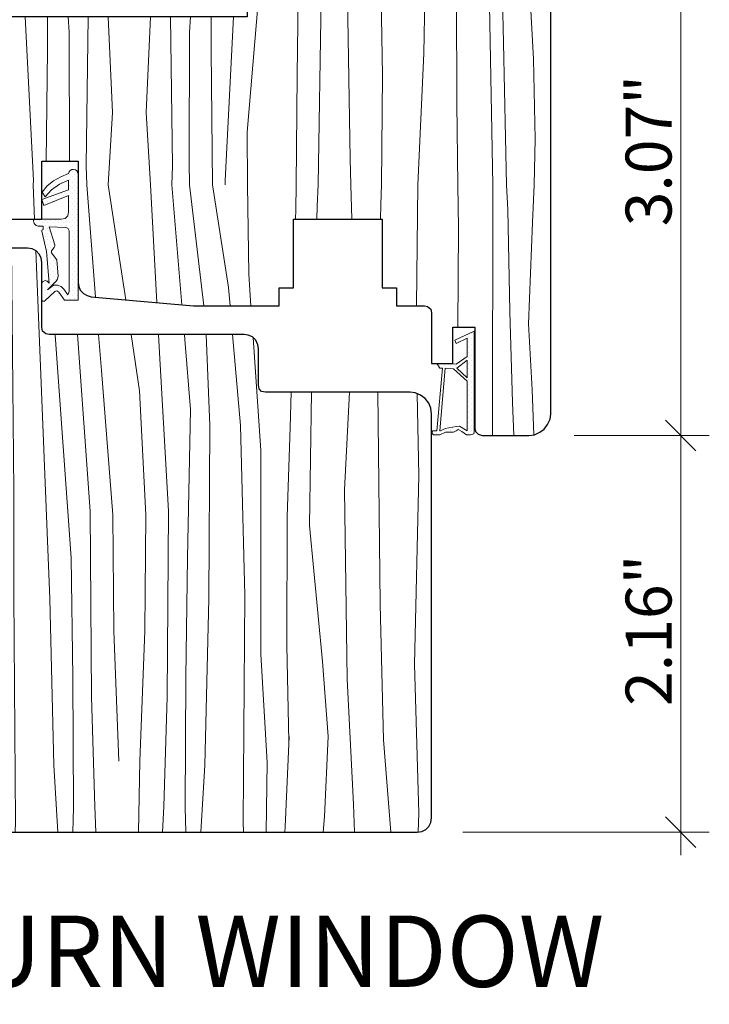
# Model space of a CAD drawing. Units: inches. Extents: x 0 to 48, y 0 to 36.
# Drawn here: x 13.3 to 17, y 6 to 11.4 of the extents above; entities that cross this region are included whole.
import ezdxf

# ---------------------------------------------------------------- set-up
doc = ezdxf.new("R2010")
doc.units = ezdxf.units.IN
doc.header["$MEASUREMENT"] = 0
for name, color, linetype, lineweight in [('00 _  L_T  _  (General)_Pen_No__243', 7, 'Continuous', 15), ('z__DIMENSION_Pen_No__242', 7, 'Continuous', 9), ('z__DIMENSION_Pen_No__243', 7, 'Continuous', 15), ('z_HATCH_GASKET_Pen_No__242', 7, 'Continuous', 9), ('zzz_Wood_Pen_No__241', 7, 'Continuous', 9), ('zzz_Wood_Pen_No__245', 7, 'Continuous', 30)]:
    doc.layers.add(name, color=color, linetype=linetype, lineweight=lineweight)
doc.layers.add('z__DIMENSION', color=7, linetype='Continuous')
doc.styles.add('GENERATED_STYLE_1', font='txt')
doc.dimstyles.new('GENERATED_STYLE__2', dxfattribs={"dimtxt": 0.250394, "dimasz": 0.158209, "dimexe": 0.18, "dimexo": 0.248031, "dimgap": 0.09, "dimtad": 1, "dimzin": 0, "dimdsep": 46, "dimtxsty": 'GENERATED_STYLE_1', "dimblk": 'ARROWHEAD_6', "dimblk1": 'ARROWHEAD_6', "dimblk2": 'ARROWHEAD_6', "dimcen": 0.09, "dimclrd": 7, "dimclre": 7, "dimclrt": 7, "dimadec": 0, "dimazin": 0, "dimtfac": 1, "dimtdec": 4, "dimtmove": 0, "dimatfit": 3, "dimfxl": 0, "dimtolj": 1, "dimtzin": 0, "dimarcsym": 0})
pattern_1 = [(45, (0, 0), (-0.014731391, 0.014731391), [0, -0.020833333])]

# ---------------------------------------------------------------- blocks, each defined once
blk = doc.blocks.new('*X16')
at = {"layer": 'zzz_Wood_Pen_No__241', "linetype": 'Continuous'}
for p, q in [((14.5985, 12.1778), (14.5955, 11.8037)), ((14.7988, 12.1778), (14.7891, 11.7168)), ((14.9077, 12.1778), (14.9128, 11.532)), ((15.0485, 11.8923), (15.0509, 12.1778)), ((15.2296, 12.1778), (15.247, 11.0743)), ((15.4807, 11.6781), (15.4756, 12.1778)), ((15.6479, 12.1778), (15.6532, 10.9184)), ((15.8086, 12.1778), (15.83, 11.4542)), ((15.8867, 12.1778), (15.8909, 11.9705)), ((15.9969, 12.1778), (16.0102, 12.0594)), ((16.0102, 12.0594), (16.0458, 11.6203)), ((15.8909, 11.9705), (15.9062, 11.2496)), ((15.0708, 10.6171), (15.0485, 11.8923)), ((14.5955, 11.8037), (14.5084, 10.7628)), ((14.7891, 11.7168), (14.7806, 11.0741)), ((15.4726, 11.1913), (15.4807, 11.6781)), ((16.0458, 11.6203), (16.0699, 11.1619)), ((14.9128, 11.532), (14.8952, 10.4762)), ((15.83, 11.4542), (15.849, 10.4762)), ((12.6599, 10.6171), (12.6735, 11.3925)), ((12.8203, 11.3925), (12.8355, 10.4762)), ((12.9459, 11.3925), (12.9502, 11.0741)), ((13.1697, 11.3925), (13.2224, 10.7628)), ((13.3421, 10.4995), (13.2974, 11.3925)), ((13.4192, 11.3925), (13.4193, 11.2105)), ((13.5365, 11.3081), (13.5318, 11.3925)), ((13.6404, 11.3925), (13.6305, 10.5798)), ((13.7496, 11.3925), (13.773, 10.8698)), ((13.9812, 11.3925), (13.9578, 10.8698)), ((14.0904, 11.3925), (14.1003, 10.5798)), ((14.1943, 11.3081), (14.199, 11.3925)), ((14.3115, 11.3925), (14.3115, 11.2105)), ((14.3887, 10.4995), (14.4334, 11.3925)), ((13.5391, 10.6037), (13.5365, 11.3081)), ((14.1917, 10.5972), (14.1943, 11.3081)), ((15.9062, 11.2496), (15.9234, 10.4762)), ((13.4193, 11.2105), (13.4125, 10.6037)), ((14.3115, 11.2105), (14.3197, 10.4762)), ((15.4404, 10.4762), (15.4726, 11.1913)), ((16.0699, 11.1619), (16.0792, 10.7237)), ((12.9502, 11.0741), (12.9549, 10.4762)), ((14.7806, 11.0741), (14.7759, 10.4762)), ((15.247, 11.0743), (15.2409, 10.4762)), ((15.6532, 10.9184), (15.6572, 10.4762)), ((13.773, 10.8698), (13.7496, 10.4762)), ((13.9578, 10.8698), (13.9812, 10.4762)), ((13.2224, 10.7628), (13.2198, 10.4762)), ((14.5084, 10.7628), (14.511, 10.4762)), ((16.0792, 10.7237), (16.0737, 10.4762)), ((12.6565, 10.4762), (12.6599, 10.6171)), ((14.1943, 10.4762), (14.1917, 10.5972)), ((15.0743, 10.4762), (15.0708, 10.6171)), ((13.6305, 10.5798), (13.634, 10.4762)), ((14.1003, 10.5798), (14.0968, 10.4762)), ((12.6542, 10.2889), (12.6629, 10.4845)), ((13.3415, 10.4762), (13.3421, 10.4995)), ((14.3893, 10.4762), (14.3887, 10.4995)), ((12.8355, 10.4762), (12.8402, 10.3588)), ((12.9675, 10.2889), (12.9549, 10.4762)), ((13.2198, 10.4762), (13.2216, 10.2889)), ((13.3489, 10.2889), (13.3415, 10.4762)), ((13.634, 10.4762), (13.6818, 9.8623)), ((13.8308, 9.9532), (13.7496, 10.4762)), ((14.0159, 9.8327), (13.9812, 10.4762)), ((14.0968, 10.4762), (14.1523, 9.8206)), ((14.2728, 9.8149), (14.1943, 10.4762)), ((14.3197, 10.4762), (14.4072, 9.9149)), ((14.517, 9.9887), (14.511, 10.4762)), ((14.7759, 10.4762), (14.7735, 10.3396)), ((14.8952, 10.4762), (14.8906, 10.3588)), ((15.0801, 10.2889), (15.0743, 10.4762)), ((15.2409, 10.4762), (15.2381, 10.3687)), ((15.4324, 9.8149), (15.4404, 10.4762)), ((15.6572, 10.4762), (15.6607, 10.2395)), ((15.8474, 9.1075), (15.849, 10.4762)), ((15.9234, 10.4762), (15.93, 10.3397)), ((16.0655, 10.269), (16.0737, 10.4762)), ((12.8402, 10.3588), (12.8424, 10.2889)), ((14.7735, 10.3396), (14.7726, 10.2889)), ((14.8906, 10.3588), (14.8884, 10.2889)), ((15.2381, 10.3687), (15.2368, 10.2889)), ((15.93, 10.3397), (15.9425, 9.7846)), ((16.0655, 10.269), (16.0432, 9.7166)), ((15.6607, 10.2395), (15.6582, 9.6982)), ((13.8467, 9.8477), (13.8308, 9.9532)), ((14.517, 9.9887), (14.529, 9.8149)), ((14.4159, 9.8149), (14.4072, 9.9149)), ((15.9425, 9.7846), (15.9561, 9.288)), ((16.0432, 9.7166), (16.0641, 9.357)), ((16.0641, 9.357), (16.073, 9.1106)), ((15.9561, 9.288), (15.9632, 9.1075))]:
    blk.add_line(p, q, dxfattribs=at)
blk = doc.blocks.new('Fill_2', base_point=(0, 0))
at = {"layer": 'zzz_Wood_Pen_No__245', "linetype": 'Continuous'}
for p, q in [((14.5478, 12.1778), (14.5089, 12.1389)), ((16.0449, 12.1778), (14.5478, 12.1778)), ((16.0767, 12.1742), (16.0449, 12.1778)), ((16.105, 12.1636), (16.0767, 12.1742)), ((16.1298, 12.1424), (16.105, 12.1636)), ((14.5089, 12.1389), (14.5089, 11.9231)), ((16.1475, 12.1212), (16.1298, 12.1424)), ((16.1616, 12.0893), (16.1475, 12.1212)), ((16.1652, 12.061), (16.1616, 12.0893)), ((16.1652, 9.2242), (16.1652, 12.061)), ((14.5089, 11.9231), (14.5089, 11.8028)), ((14.5089, 11.8028), (14.5089, 11.3925)), ((12.5422, 11.3925), (12.5033, 11.3501)), ((14.5089, 11.3925), (12.5422, 11.3925)), ((12.5033, 11.3501), (12.5033, 10.4056)), ((13.3885, 10.2889), (13.3885, 10.6037)), ((13.3885, 10.6037), (13.5866, 10.6037)), ((13.5866, 10.6037), (13.5866, 9.9423)), ((12.62, 10.2889), (13.3885, 10.2889)), ((14.7609, 9.914), (14.7609, 10.2889)), ((14.7609, 10.2889), (15.2455, 10.2889)), ((15.2455, 10.2889), (15.2455, 9.914)), ((13.5866, 9.9423), (13.5901, 9.9211)), ((13.5901, 9.9211), (13.5972, 9.8998)), ((13.5972, 9.8998), (13.6149, 9.8821)), ((14.6831, 9.8149), (14.6831, 9.914)), ((14.6831, 9.914), (14.7609, 9.914)), ((15.2455, 9.914), (15.3233, 9.914)), ((15.3233, 9.914), (15.3233, 9.8149)), ((13.6149, 9.8821), (13.6361, 9.8715)), ((13.6361, 9.8715), (13.6573, 9.8645)), ((13.6573, 9.8645), (14.2162, 9.8149)), ((14.2162, 9.8149), (14.6831, 9.8149)), ((15.3233, 9.8149), (15.4754, 9.8149)), ((15.4754, 9.8149), (15.4931, 9.8114)), ((15.4931, 9.8114), (15.5108, 9.7973)), ((15.5108, 9.7973), (15.5143, 9.776)), ((15.5143, 9.776), (15.5143, 9.5001)), ((15.6311, 9.5001), (15.6311, 9.6982)), ((15.6311, 9.6982), (15.7513, 9.6982)), ((15.7513, 9.6982), (15.7513, 9.1464)), ((15.5143, 9.5001), (15.6311, 9.5001)), ((16.1475, 9.1676), (16.1616, 9.1959)), ((16.1616, 9.1959), (16.1652, 9.2242)), ((15.7513, 9.1464), (15.7549, 9.1287)), ((16.105, 9.1252), (16.1298, 9.1429)), ((16.1298, 9.1429), (16.1475, 9.1676)), ((15.7549, 9.1287), (15.769, 9.1146)), ((15.769, 9.1146), (15.7902, 9.1075)), ((15.7902, 9.1075), (16.0449, 9.1075)), ((16.0449, 9.1075), (16.0767, 9.111)), ((16.0767, 9.111), (16.105, 9.1252))]:
    blk.add_line(p, q, dxfattribs=at)
blk.add_arc((12.6145, 10.4001), 0.1113, 177.1271, 272.8729, dxfattribs=at)
at = {"layer": 'zzz_Wood_Pen_No__241', "linetype": 'Continuous'}
blk.add_blockref('*X16', (0, 0), dxfattribs=at)
blk = doc.blocks.new('*X18')
at = {"layer": 'zzz_Wood_Pen_No__241', "linetype": 'Continuous'}
for p, q in [((13.2232, 10.1297), (13.2361, 8.8059)), ((13.431, 8.2166), (13.3558, 10.1161)), ((12.6361, 9.8863), (12.639, 9.9508)), ((12.8522, 9.977), (12.8694, 9.4301)), ((13.0486, 9.0872), (12.9874, 9.9936)), ((12.2972, 9.9087), (12.3005, 9.638)), ((12.5, 9.9337), (12.5093, 9.3755)), ((12.0717, 9.881), (12.0746, 9.2584)), ((12.6911, 8.8107), (12.6381, 9.8817)), ((12.2855, 8.8885), (12.3005, 9.638)), ((13.4611, 9.6541), (13.4608, 9.6593)), ((13.5478, 8.4395), (13.4611, 9.6541)), ((13.6519, 8.6939), (13.5829, 9.6593)), ((13.6976, 9.6593), (13.7129, 9.4622)), ((13.9218, 9.3506), (13.8752, 9.6593)), ((14.029, 9.5916), (14.0253, 9.6593)), ((14.1659, 9.6593), (14.1682, 9.6318)), ((14.1682, 9.6318), (14.1993, 9.2486)), ((14.3055, 9.1616), (14.2845, 9.6593)), ((14.4725, 9.1616), (14.4294, 9.6593)), ((14.541, 9.6423), (14.5837, 9.0256)), ((14.0789, 8.6939), (14.029, 9.5916)), ((13.7129, 9.4622), (13.7753, 8.6745)), ((12.8694, 9.4301), (12.8815, 8.6166)), ((12.5093, 9.3755), (12.4967, 8.1872)), ((13.9555, 8.6745), (13.9218, 9.3506)), ((14.7488, 9.3445), (14.7423, 9.1514)), ((14.8601, 9.3445), (14.8492, 8.6166)), ((15.0397, 8.8107), (15.0661, 9.3445)), ((15.2218, 9.3445), (15.2341, 8.1872)), ((15.4453, 8.8885), (15.4363, 9.3357)), ((12.0746, 9.2584), (12.0961, 8.4328)), ((14.1829, 8.4395), (14.1993, 9.2486)), ((14.3055, 9.1616), (14.2997, 8.2166)), ((14.4958, 8.2358), (14.4725, 9.1616)), ((14.7423, 9.1514), (14.7275, 8.6649)), ((13.0535, 8.1971), (13.0486, 9.0872)), ((14.584, 7.9147), (14.5837, 9.0256)), ((12.3085, 7.8592), (12.2855, 8.8885)), ((15.4223, 7.8592), (15.4453, 8.8885)), ((12.6764, 7.778), (12.6911, 8.8107)), ((13.2361, 8.8059), (13.235, 8.2358)), ((15.0543, 7.778), (15.0397, 8.8107)), ((13.6519, 8.6939), (13.6589, 7.6813)), ((13.7753, 8.6745), (13.7805, 8.041)), ((13.9555, 8.6745), (13.9502, 8.041)), ((14.0789, 8.6939), (14.0719, 7.6813)), ((14.7275, 8.6649), (14.7258, 7.9634)), ((12.8815, 8.6166), (12.8108, 7.8738)), ((14.8492, 8.6166), (14.92, 7.8738)), ((13.5566, 7.788), (13.5478, 8.4395)), ((14.1741, 7.788), (14.1829, 8.4395)), ((12.0961, 8.4328), (12.1251, 7.7692)), ((13.2449, 6.9999), (13.235, 8.2358)), ((14.4859, 6.9999), (14.4958, 8.2358)), ((12.4967, 8.1872), (12.4792, 7.4469)), ((13.0535, 8.1971), (12.9931, 7.4657)), ((13.431, 8.2166), (13.4534, 7.3084)), ((14.2997, 8.2166), (14.2774, 7.3084)), ((15.2341, 8.1872), (15.2516, 7.4469)), ((13.7805, 8.041), (13.8076, 7.3306)), ((13.9502, 8.041), (13.9232, 7.3306)), ((14.7258, 7.9634), (14.7364, 7.4381)), ((14.6171, 7.3224), (14.584, 7.9147)), ((12.2863, 7.0467), (12.3085, 7.8592)), ((12.8108, 7.8738), (12.7806, 7.4657)), ((14.92, 7.8738), (14.9501, 7.4657)), ((15.4444, 7.0467), (15.4223, 7.8592)), ((12.642, 7.0962), (12.6764, 7.778)), ((13.5602, 7.0772), (13.5566, 7.788)), ((14.1706, 7.0772), (14.1741, 7.788)), ((15.0887, 7.0962), (15.0543, 7.778)), ((13.6589, 7.6813), (13.6777, 7.0821)), ((14.0719, 7.6813), (14.0531, 7.0821)), ((12.4792, 7.4469), (12.4389, 6.9428)), ((12.7806, 7.4657), (12.7997, 7.028)), ((12.9931, 7.4657), (13.0156, 6.9715)), ((14.7377, 7.4657), (14.7151, 6.9715)), ((14.9501, 7.4657), (14.931, 7.028)), ((15.2516, 7.4469), (15.2919, 6.9428)), ((13.4534, 7.3084), (13.4753, 6.9428)), ((13.9232, 7.3306), (13.9156, 6.9428)), ((14.2774, 7.3084), (14.2555, 6.9428)), ((14.6118, 6.9428), (14.6171, 7.3224)), ((12.6373, 6.9428), (12.642, 7.0962)), ((15.0935, 6.9428), (15.0887, 7.0962)), ((12.2879, 7), (12.2863, 7.0467)), ((13.5565, 6.9428), (13.5602, 7.0772)), ((13.6777, 7.0821), (13.6833, 6.9428)), ((14.0531, 7.0821), (14.0475, 6.9428)), ((14.1743, 6.9428), (14.1706, 7.0772)), ((15.4411, 6.9434), (15.4444, 7.0467)), ((12.7997, 7.028), (12.808, 6.9428)), ((13.242, 6.9428), (13.2449, 6.9999)), ((14.4887, 6.9428), (14.4859, 6.9999)), ((14.931, 7.028), (14.9228, 6.9428)), ((13.0156, 6.9715), (13.0166, 6.9428)), ((14.7151, 6.9715), (14.7142, 6.9428))]:
    blk.add_line(p, q, dxfattribs=at)
blk = doc.blocks.new('Fill_3', base_point=(0, 0))
at = {"layer": 'zzz_Wood_Pen_No__245', "linetype": 'Continuous'}
for p, q in [((13.1586, 10.1121), (13.1515, 10.0908)), ((13.1727, 10.1262), (13.1586, 10.1121)), ((13.1904, 10.1297), (13.1727, 10.1262)), ((13.3107, 10.1297), (13.1904, 10.1297)), ((13.3355, 10.1262), (13.3107, 10.1297)), ((13.3567, 10.1156), (13.3355, 10.1262)), ((13.3744, 10.0979), (13.3567, 10.1156)), ((13.1515, 10.0484), (13.148, 10.0307)), ((13.1515, 10.0908), (13.1515, 10.0484)), ((13.385, 10.0767), (13.3744, 10.0979)), ((13.3885, 10.0519), (13.385, 10.0767)), ((13.3885, 9.6982), (13.3885, 10.0519)), ((13.1161, 10.0095), (11.9949, 9.8715)), ((13.1338, 10.0166), (13.1161, 10.0095)), ((13.148, 10.0307), (13.1338, 10.0166)), ((11.9418, 9.8503), (11.9206, 9.8326)), ((11.9666, 9.8645), (11.9418, 9.8503)), ((11.9949, 9.8715), (11.9666, 9.8645)), ((11.8958, 9.7831), (11.8923, 9.7548)), ((11.9064, 9.8079), (11.8958, 9.7831)), ((11.9206, 9.8326), (11.9064, 9.8079)), ((11.8923, 9.7548), (11.8923, 7.8554)), ((13.392, 9.677), (13.3885, 9.6982)), ((13.4097, 9.6628), (13.392, 9.677)), ((13.4274, 9.6593), (13.4097, 9.6628)), ((14.4921, 9.6593), (13.4274, 9.6593)), ((14.5133, 9.6558), (14.4921, 9.6593)), ((14.5381, 9.6452), (14.5133, 9.6558)), ((14.5558, 9.6275), (14.5381, 9.6452)), ((14.5664, 9.6027), (14.5558, 9.6275)), ((14.5699, 9.5815), (14.5664, 9.6027)), ((14.5699, 9.3834), (14.5699, 9.5815)), ((14.5735, 9.3622), (14.5699, 9.3834)), ((14.5876, 9.348), (14.5735, 9.3622)), ((14.6088, 9.3445), (14.5876, 9.348)), ((15.3976, 9.3445), (14.6088, 9.3445)), ((15.4259, 9.341), (15.3976, 9.3445)), ((15.4542, 9.3268), (15.4259, 9.341)), ((15.479, 9.3091), (15.4542, 9.3268)), ((15.5002, 9.2844), (15.479, 9.3091)), ((15.5108, 9.2561), (15.5002, 9.2844)), ((15.5143, 9.2242), (15.5108, 9.2561)), ((15.5143, 7.0206), (15.5143, 9.2242)), ((12.1293, 7.7705), (12.1293, 7.9261)), ((12.1293, 7.9261), (12.2849, 7.9261)), ((12.2849, 7.9261), (12.2849, 7.0206)), ((11.8923, 7.8554), (11.8958, 7.8271)), ((11.8958, 7.8271), (11.9064, 7.8023)), ((11.9064, 7.8023), (11.9206, 7.7775)), ((11.9206, 7.7775), (11.9418, 7.7599)), ((11.9418, 7.7599), (11.9666, 7.7457)), ((11.9666, 7.7457), (11.9913, 7.7386)), ((11.9913, 7.7386), (12.0196, 7.7386)), ((12.0196, 7.7386), (12.0479, 7.7457)), ((12.0479, 7.7457), (12.1293, 7.7705)), ((12.2849, 7.0206), (12.2885, 6.9958)), ((12.2885, 6.9958), (12.3026, 6.9746)), ((15.5002, 6.9746), (15.5108, 6.9958)), ((15.5108, 6.9958), (15.5143, 7.0206)), ((12.3026, 6.9746), (12.3167, 6.9569)), ((12.3167, 6.9569), (12.3415, 6.9463)), ((12.3415, 6.9463), (12.3663, 6.9428)), ((12.3663, 6.9428), (15.4365, 6.9428)), ((15.4365, 6.9428), (15.4613, 6.9463)), ((15.4613, 6.9463), (15.4825, 6.9569)), ((15.4825, 6.9569), (15.5002, 6.9746))]:
    blk.add_line(p, q, dxfattribs=at)
at = {"layer": 'zzz_Wood_Pen_No__241', "linetype": 'Continuous'}
blk.add_blockref('*X18', (0, 0), dxfattribs=at)
blk = doc.blocks.new('*D102')
at = {"layer": 'z__DIMENSION_Pen_No__242', "linetype": 'Continuous'}
for p, q in [((17.03, 9.1075), (16.2929, 9.1075)), ((16.8738, 6.9428), (16.8738, 9.1075)), ((17.03, 6.9428), (15.6846, 6.9428)), ((16.8738, 6.8179), (16.8738, 6.9428))]:
    blk.add_line(p, q, dxfattribs=at)
at = {"layer": 'z__DIMENSION_Pen_No__243', "linetype": 'Continuous'}
for p, q in [((16.7906, 9.1908), (16.9571, 9.0242)), ((16.7906, 7.026), (16.9571, 6.8595))]:
    blk.add_line(p, q, dxfattribs=at)
at = {"layer": 'z__DIMENSION_Pen_No__243', "insert": (16.8238, 7.6314), "char_height": 0.250394, "attachment_point": 7, "rotation": 90, "style": 'GENERATED_STYLE_1'}
blk.add_mtext('\\A1;{\\fArial|b0|i0|c0|p34;2.16"}', dxfattribs=at)
blk = doc.blocks.new('ARROWHEAD_6')
at = {"color": 0, "linetype": 'Continuous', "lineweight": 0}
for p, q in [((-0.5, -0.5), (0.5, 0.5)), ((0, 0), (-1, 0))]:
    blk.add_line(p, q, dxfattribs=at)
blk = doc.blocks.new('*D103')
at = {"layer": 'z__DIMENSION_Pen_No__242', "linetype": 'Continuous'}
for p, q in [((16.8738, 12.1778), (16.8738, 12.3027)), ((17.03, 12.1778), (16.2929, 12.1778)), ((16.8738, 9.1075), (16.8738, 12.1778)), ((17.03, 9.1075), (16.2929, 9.1075))]:
    blk.add_line(p, q, dxfattribs=at)
at = {"layer": 'z__DIMENSION_Pen_No__243', "linetype": 'Continuous'}
for p, q in [((16.9571, 12.0945), (16.7906, 12.261)), ((16.7906, 9.1908), (16.9571, 9.0242))]:
    blk.add_line(p, q, dxfattribs=at)
at = {"layer": 'z__DIMENSION_Pen_No__243', "insert": (16.8238, 10.2489), "char_height": 0.250394, "attachment_point": 7, "rotation": 90, "style": 'GENERATED_STYLE_1'}
blk.add_mtext('\\A1;{\\fArial|b0|i0|c0|p34;3.07"}', dxfattribs=at)

msp = doc.modelspace()

# ---------------------------------------------------------------- hatches: boundary and pattern name
at = {"layer": 'z_HATCH_GASKET_Pen_No__242', "linetype": 'Continuous'}
h = msp.add_hatch(dxfattribs=at)
h.set_pattern_fill('03___Stipple__Gasket', color=256, style=0, pattern_type=2)
h.set_pattern_definition(pattern_1)
h.paths.add_polyline_path([(13.4062, 10.4092), (13.3897, 10.4355), (13.4168, 10.4693), (13.4522, 10.4976), (13.4911, 10.5188), (13.5335, 10.5365, -0.935949), (13.5866, 10.533), (13.5866, 9.8468), (13.5123, 9.8468), (13.4805, 9.8892), (13.4699, 9.8963), (13.4593, 9.8928), (13.4027, 9.8397), (13.392, 9.8397), (13.3885, 9.8468), (13.3885, 9.9397), (13.392, 9.9458), (13.4062, 9.9529), (13.4168, 9.9494), (13.4274, 9.9387), (13.4136, 10.112), (13.3885, 10.2217), (13.3885, 10.2288), (13.3956, 10.2323), (13.3956, 10.25), (13.3682, 10.2507), (13.3567, 10.2535), (13.3461, 10.2642), (13.3425, 10.2783), (13.3425, 10.2889), (13.4946, 10.2889), (13.5158, 10.2925), (13.53, 10.3066), (13.5335, 10.3278), (13.5335, 10.4163), (13.3991, 10.3632), (13.3885, 10.395), (13.5335, 10.4481), (13.5335, 10.5011), (13.484, 10.4799), (13.4416, 10.4481)])
h.paths.add_polyline_path([(13.4274, 10.2465), (13.5194, 10.2429), (13.53, 10.2394), (13.5371, 10.2252), (13.5371, 9.8928), (13.53, 9.8751), (13.5088, 9.9069), (13.4946, 9.9211), (13.4734, 9.9281), (13.4522, 9.9281), (13.4194, 9.9025), (13.4663, 9.9494), (13.4734, 9.96), (13.4769, 9.9776), (13.4699, 10.0661), (13.4416, 10.105), (13.4416, 10.1156), (13.4557, 10.1333), (13.4593, 10.1404), (13.4593, 10.1474)], flags=0)
h = msp.add_hatch(dxfattribs=at)
h.set_pattern_fill('03___Stipple__Gasket', color=256, style=0, pattern_type=2)
h.set_pattern_definition(pattern_1)
h.paths.add_polyline_path([(15.6417, 9.6275), (15.7478, 9.677), (15.7472, 9.1298), (15.7446, 9.1157), (15.7266, 9.111), (15.7053, 9.111), (15.6806, 9.1287), (15.6676, 9.137), (15.6594, 9.1393), (15.6488, 9.1323), (15.6346, 9.1252), (15.591, 9.1252), (15.5603, 9.111), (15.5249, 9.111), (15.5179, 9.1181), (15.5179, 9.1287), (15.5214, 9.1323), (15.5426, 9.1323), (15.5745, 9.4754), (15.5603, 9.4754), (15.5426, 9.5001), (15.6488, 9.4966), (15.7089, 9.539), (15.7089, 9.6381), (15.6488, 9.6098)])
h.paths.add_polyline_path([(15.6523, 9.4754), (15.7089, 9.5178), (15.7089, 9.4223)], flags=0)
h.paths.add_polyline_path([(15.5886, 9.4754), (15.6346, 9.4718), (15.7089, 9.4046), (15.7089, 9.1323), (15.6664, 9.1588), (15.6488, 9.157), (15.5886, 9.1464), (15.5639, 9.1323), (15.5603, 9.1323)], flags=0)

# ---------------------------------------------------------------- linework, layer by layer
at = {"layer": 'z_HATCH_GASKET_Pen_No__242', "linetype": 'Continuous', "flags": 128}
msp.add_lwpolyline([(13.4062, 10.4092), (13.3897, 10.4355), (13.4168, 10.4693), (13.4522, 10.4976), (13.4911, 10.5188), (13.5335, 10.5365, -0.935949), (13.5866, 10.533), (13.5866, 9.8468), (13.5123, 9.8468), (13.4805, 9.8892), (13.4699, 9.8963), (13.4593, 9.8928), (13.4027, 9.8397), (13.392, 9.8397), (13.3885, 9.8468), (13.3885, 9.9397), (13.392, 9.9458), (13.4062, 9.9529), (13.4168, 9.9494), (13.4274, 9.9387), (13.4136, 10.112), (13.3885, 10.2217), (13.3885, 10.2288), (13.3956, 10.2323), (13.3956, 10.25), (13.3682, 10.2507), (13.3567, 10.2535), (13.3461, 10.2642), (13.3425, 10.2783), (13.3425, 10.2889), (13.4946, 10.2889), (13.5158, 10.2925), (13.53, 10.3066), (13.5335, 10.3278), (13.5335, 10.4163), (13.3991, 10.3632), (13.3885, 10.395), (13.5335, 10.4481), (13.5335, 10.5011), (13.484, 10.4799), (13.4416, 10.4481)], format="xyb", close=True, dxfattribs=at)
for points in [[(13.4274, 10.2465), (13.5194, 10.2429), (13.53, 10.2394), (13.5371, 10.2252), (13.5371, 9.8928), (13.53, 9.8751), (13.5088, 9.9069), (13.4946, 9.9211), (13.4734, 9.9281), (13.4522, 9.9281), (13.4194, 9.9025), (13.4663, 9.9494), (13.4734, 9.96), (13.4769, 9.9776), (13.4699, 10.0661), (13.4416, 10.105), (13.4416, 10.1156), (13.4557, 10.1333), (13.4593, 10.1404), (13.4593, 10.1474)], [(15.6417, 9.6275), (15.7478, 9.677), (15.7472, 9.1298), (15.7446, 9.1157), (15.7266, 9.111), (15.7053, 9.111), (15.6806, 9.1287), (15.6676, 9.137), (15.6594, 9.1393), (15.6488, 9.1323), (15.6346, 9.1252), (15.591, 9.1252), (15.5603, 9.111), (15.5249, 9.111), (15.5179, 9.1181), (15.5179, 9.1287), (15.5214, 9.1323), (15.5426, 9.1323), (15.5745, 9.4754), (15.5603, 9.4754), (15.5426, 9.5001), (15.6488, 9.4966), (15.7089, 9.539), (15.7089, 9.6381), (15.6488, 9.6098)], [(15.6523, 9.4754), (15.7089, 9.5178), (15.7089, 9.4223)], [(15.5886, 9.4754), (15.6346, 9.4718), (15.7089, 9.4046), (15.7089, 9.1323), (15.6664, 9.1588), (15.6488, 9.157), (15.5886, 9.1464), (15.5639, 9.1323), (15.5603, 9.1323)]]:
    msp.add_lwpolyline(points, close=True, dxfattribs=at)

# ---------------------------------------------------------------- block references
at = {"layer": 'zzz_Wood_Pen_No__241', "linetype": 'Continuous'}
for name in ['Fill_2', 'Fill_3']:
    msp.add_blockref(name, (0, 0), dxfattribs=at)

# ---------------------------------------------------------------- texts
at = {"layer": '00 _  L_T  _  (General)_Pen_No__243', "linetype": 'Continuous', "insert": (11.1605, 6.0984), "char_height": 0.389075, "attachment_point": 7, "style": 'GENERATED_STYLE_1'}
msp.add_mtext('\\A1;{\\fArial|b0|i0|c0|p34;TILT / TURN WINDOW}', dxfattribs=at)

# ---------------------------------------------------------------- dimensions: what is measured, and where the dimension line sits
at = {"layer": 'z__DIMENSION', "linetype": 'Continuous'}
for base, p1, p2, picture, middle in [((16.8738, 12.1778), (16.0449, 9.1075), (16.0449, 12.1778), '*D103', (16.6986, 10.6426)), ((16.8738, 9.1075), (15.4365, 6.9428), (16.0449, 9.1075), '*D102', (16.6986, 8.0251))]:
    dim = msp.add_linear_dim(base=base, p1=p1, p2=p2, angle=90, dimstyle='GENERATED_STYLE__2', dxfattribs=at)
    dim.commit()
    dim.dimension.update_dxf_attribs({"geometry": picture, "text_midpoint": middle, "dimtype": 160, "text_rotation": 90})

doc.saveas('drawing.dxf')
